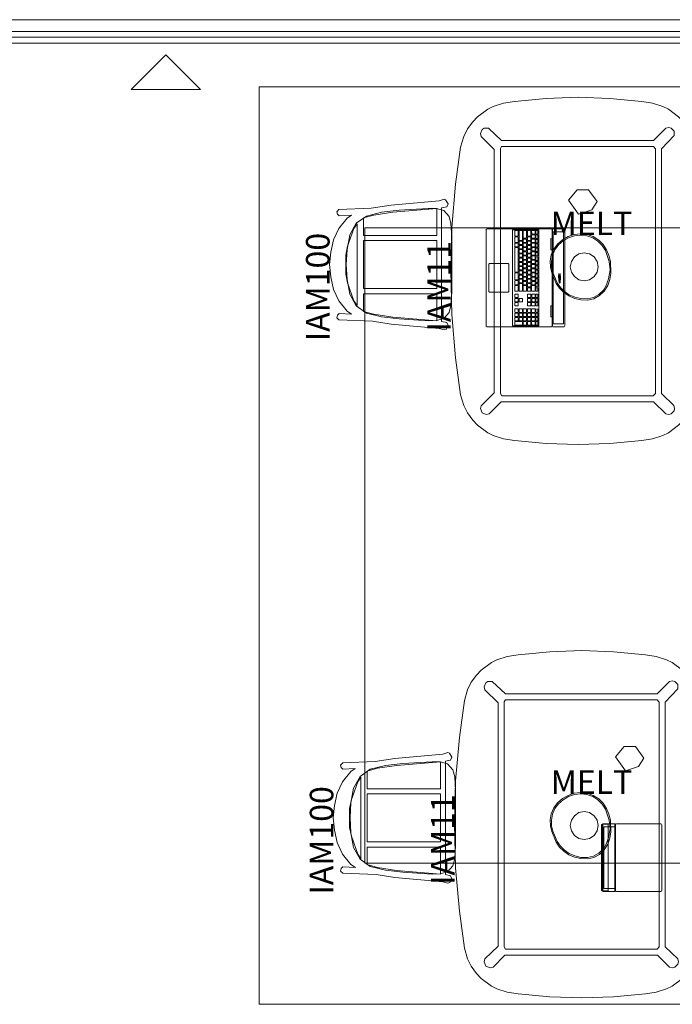
# Model space of a CAD drawing. Units: inches. Extents: x -55 to 328, y -249 to 180.
# Drawn here: x 137 to 248, y -193 to -26 of the extents above; entities that cross this region are included whole.
import ezdxf

# ---------------------------------------------------------------- set-up
doc = ezdxf.new("R2010")
doc.units = ezdxf.units.IN
doc.header["$LTSCALE"] = 1.405216
doc.header["$MEASUREMENT"] = 0
for name, color, linetype, true_color in [('base', 7, 'Continuous', 0xd2bdad), ('C0001_S33617_01', 7, 'Continuous', 0x8c3f1d), ('CHAIR_BASE', 7, 'Continuous', 0xd2bdad), ('CIAO_FINISH', 7, 'Continuous', 0x9a999c), ('GLASS', 7, 'Continuous', 0xd9e8e8), ('TD_FINISH', 7, 'Continuous', 0xb26843)]:
    doc.layers.add(name, color=color, linetype=linetype, true_color=true_color)
for name, color, linetype in [('CATALOGUE-TXT', 7, 'Continuous'), ('CET color Black or White', 7, 'Continuous'), ('CET Default', 7, 'Continuous'), ('FURN-SEATING-TEXT', 7, 'Continuous')]:
    doc.layers.add(name, color=color, linetype=linetype)
doc.styles.add('Arial', font='arial.ttf')

# ---------------------------------------------------------------- blocks, each defined once
blk = doc.blocks.new('*C36')
at = {"layer": 'CHAIR_BASE', "linetype": 'Continuous', "lineweight": 0}
for points in [[(0.34, 10.74), (-1.76, 10.53), (-3.86, 10.06), (-5.83, 9.17), (-7.57, 7.74), (-8.1, 6.98), (-7.98, 9.13), (-8.26, 9.4), (-8.68, 9.51), (-9.05, 9.15), (-9.29, 3.45), (-9.78, 0.28), (-10.52, -7.89), (-10.76, -8.73), (-10.66, -9.1), (-9.99, -9.44), (-9.51, -9.19), (-9.3, -8.33), (9.99, -8.33), (10.19, -9.19), (10.69, -9.45), (11.37, -9), (11.45, -8.73), (11.21, -7.89), (10.47, 0.28), (9.94, 3.64), (9.71, 9.15), (9.34, 9.51), (8.91, 9.4), (8.63, 9.12), (8.75, 7.03), (8.25, 7.74), (6.51, 9.17), (4.54, 10.06), (2.44, 10.53), (0.34, 10.74)], [(-1.26, 7.96), (-2.78, 7.66), (-5.81, 6.59), (-6.6, 6.05), (7.29, 6.05), (6.49, 6.59), (3.47, 7.66), (1.94, 7.96), (-1.26, 7.96)], [(-7.6, 4.98), (-8.1, 3.22), (-8.57, 0), (-9.22, -7.52), (-4.61, -7.52), (-4.61, 4.98), (-7.6, 4.98)], [(-3.74, 4.98), (-3.74, -7.52), (4.43, -7.52), (4.43, 4.98), (-3.74, 4.98)], [(5.3, 4.98), (5.3, -7.52), (9.9, -7.52), (9.25, 0), (8.78, 3.22), (8.29, 4.98), (5.3, 4.98)]]:
    blk.add_lwpolyline(points, close=True, dxfattribs=at)
at = {"layer": 'CIAO_FINISH', "linetype": 'Continuous', "lineweight": 0}
blk.add_lwpolyline([(0.36, 7.9), (-2.21, 7.74), (-4.68, 7.3), (-6.67, 6.2), (-7.89, 4.46), (-8.54, 1.88), (-8.87, -1.1), (-9.19, -6.06), (-9.15, -7.44), (-8.83, -8.68), (-7.81, -9.6), (-6.59, -9.92), (-4.31, -10.06), (5.03, -10.06), (7.31, -9.92), (8.53, -9.6), (9.55, -8.68), (9.86, -7.44), (9.9, -6.06), (9.59, -1.1), (9.25, 1.88), (8.61, 4.46), (7.38, 6.2), (5.4, 7.3), (2.92, 7.74), (0.36, 7.9)], close=True, dxfattribs=at)
at = {"layer": 'CATALOGUE-TXT', "linetype": 'Continuous', "style": 'Arial'}
blk.add_attdef('ITEXT', (-12.69, 10.74), '', height=4, dxfattribs=at).dxf.unprotected_set("ltscale", 0)
blk = doc.blocks.new('*C71')
at = {"layer": 'CHAIR_BASE', "linetype": 'Continuous', "lineweight": 0}
for points in [[(0.34, 10.74), (-1.76, 10.53), (-3.86, 10.06), (-5.83, 9.17), (-7.57, 7.74), (-8.1, 6.98), (-7.98, 9.13), (-8.26, 9.4), (-8.68, 9.51), (-9.05, 9.15), (-9.29, 3.45), (-9.78, 0.28), (-10.52, -7.89), (-10.76, -8.73), (-10.66, -9.1), (-9.99, -9.44), (-9.51, -9.19), (-9.3, -8.33), (9.99, -8.33), (10.19, -9.19), (10.69, -9.45), (11.37, -9), (11.45, -8.73), (11.21, -7.89), (10.47, 0.28), (9.94, 3.64), (9.71, 9.15), (9.34, 9.51), (8.91, 9.4), (8.63, 9.12), (8.75, 7.03), (8.25, 7.74), (6.51, 9.17), (4.54, 10.06), (2.44, 10.53), (0.34, 10.74)], [(-1.26, 7.96), (-2.78, 7.66), (-5.81, 6.59), (-6.6, 6.05), (7.29, 6.05), (6.49, 6.59), (3.47, 7.66), (1.94, 7.96), (-1.26, 7.96)], [(-7.6, 4.98), (-8.1, 3.22), (-8.57, 0), (-9.22, -7.52), (-4.61, -7.52), (-4.61, 4.98), (-7.6, 4.98)], [(-3.74, 4.98), (-3.74, -7.52), (4.43, -7.52), (4.43, 4.98), (-3.74, 4.98)], [(5.3, 4.98), (5.3, -7.52), (9.9, -7.52), (9.25, 0), (8.78, 3.22), (8.29, 4.98), (5.3, 4.98)]]:
    blk.add_lwpolyline(points, close=True, dxfattribs=at)
at = {"layer": 'CIAO_FINISH', "linetype": 'Continuous', "lineweight": 0}
blk.add_lwpolyline([(0.36, 7.9), (-2.21, 7.74), (-4.68, 7.3), (-6.67, 6.2), (-7.89, 4.46), (-8.54, 1.88), (-8.87, -1.1), (-9.19, -6.06), (-9.15, -7.44), (-8.83, -8.68), (-7.81, -9.6), (-6.59, -9.92), (-4.31, -10.06), (5.03, -10.06), (7.31, -9.92), (8.53, -9.6), (9.55, -8.68), (9.86, -7.44), (9.9, -6.06), (9.59, -1.1), (9.25, 1.88), (8.61, 4.46), (7.38, 6.2), (5.4, 7.3), (2.92, 7.74), (0.36, 7.9)], close=True, dxfattribs=at)
at = {"layer": 'CATALOGUE-TXT', "linetype": 'Continuous', "style": 'Arial'}
blk.add_attdef('ITEXT', (-12.69, 10.74), '', height=4, dxfattribs=at).dxf.unprotected_set("ltscale", 0)
blk = doc.blocks.new('*C3')
at = {"layer": 'base', "linetype": 'Continuous', "lineweight": 0}
for points in [[(0, 21.65), (-7.39, 21.46), (-14.76, 20.83), (-21.05, 19.98), (-22.88, 19.42), (-24.15, 18.79), (-25.36, 17.92), (-26.22, 17.11), (-27.52, 15.37), (-27.97, 14.44), (-28.54, 12.67), (-28.83, 10.83), (-29.34, 5.42), (-29.53, 0), (-29.34, -5.42), (-28.83, -10.83), (-28.54, -12.67), (-27.97, -14.44), (-27.52, -15.37), (-26.22, -17.11), (-25.36, -17.92), (-24.15, -18.79), (-22.88, -19.42), (-21.08, -19.98), (-14.76, -20.83), (-7.39, -21.46), (0, -21.65), (7.39, -21.46), (14.76, -20.83), (21.08, -19.98), (22.88, -19.42), (24.15, -18.79), (25.36, -17.92), (26.22, -17.11), (27.52, -15.37), (27.97, -14.44), (28.54, -12.67), (28.83, -10.83), (29.34, -5.42), (29.53, 0), (29.34, 5.42), (28.83, 10.83), (28.54, 12.67), (27.97, 14.44), (27.52, 15.37), (26.22, 17.11), (25.36, 17.92), (24.15, 18.79), (22.88, 19.42), (21.05, 19.98), (14.76, 20.83), (7.39, 21.46), (0, 21.65)], [(0, 21.65), (-7.39, 21.46), (-14.76, 20.83), (-21.05, 19.98), (-22.88, 19.42), (-24.15, 18.79), (-25.36, 17.92), (-26.22, 17.11), (-27.52, 15.37), (-27.97, 14.44), (-28.54, 12.67), (-28.83, 10.83), (-29.34, 5.42), (-29.53, 0), (-29.34, -5.42), (-28.83, -10.83), (-28.54, -12.67), (-27.97, -14.44), (-27.52, -15.37), (-26.22, -17.11), (-25.36, -17.92), (-24.15, -18.79), (-22.88, -19.42), (-21.08, -19.98), (-14.76, -20.83), (-7.39, -21.46), (0, -21.65), (7.39, -21.46), (14.76, -20.83), (21.08, -19.98), (22.88, -19.42), (24.15, -18.79), (25.36, -17.92), (26.22, -17.11), (27.52, -15.37), (27.97, -14.44), (28.54, -12.67), (28.83, -10.83), (29.34, -5.42), (29.53, 0), (29.34, 5.42), (28.83, 10.83), (28.54, 12.67), (27.97, 14.44), (27.52, 15.37), (26.22, 17.11), (25.36, 17.92), (24.15, 18.79), (22.88, 19.42), (21.05, 19.98), (14.76, 20.83), (7.39, 21.46), (0, 21.65)], [(-23.41, 16.59), (-24.11, 16.31), (-24.4, 15.61), (-24.3, 15.1), (-22.25, 13.07), (-22.25, -12.87), (-24.3, -14.95), (-24.4, -15.45), (-24.32, -15.82), (-23.79, -16.36), (-23.41, -16.43), (-22.9, -16.33), (-20.84, -14.2), (20.75, -14.2), (23, -16.36), (23.75, -16.36), (24.28, -15.82), (24.36, -15.45), (24.26, -14.95), (22.17, -12.83), (22.17, 13), (24.28, 15.23), (24.28, 15.98), (24.07, 16.31), (23.38, 16.59), (22.87, 16.49), (20.62, 14.24), (-20.75, 14.24), (-22.91, 16.49), (-23.41, 16.59)], [(-23.41, 16.59), (-24.11, 16.31), (-24.4, 15.61), (-24.3, 15.1), (-22.25, 13.07), (-22.25, -12.87), (-24.3, -14.95), (-24.4, -15.45), (-24.32, -15.82), (-23.79, -16.36), (-23.41, -16.43), (-22.9, -16.33), (-20.84, -14.2), (20.75, -14.2), (23, -16.36), (23.75, -16.36), (24.28, -15.82), (24.36, -15.45), (24.26, -14.95), (22.17, -12.83), (22.17, 13), (24.28, 15.23), (24.28, 15.98), (24.07, 16.31), (23.38, 16.59), (22.87, 16.49), (20.62, 14.24), (-20.75, 14.24), (-22.91, 16.49), (-23.41, 16.59)], [(-20.85, 13.21), (-21.23, 12.96), (-21.23, -12.8), (-20.82, -13.18), (20.78, -13.18), (21.15, -12.83), (21.15, 12.99), (20.81, 13.21), (-20.85, 13.21)], [(-20.85, 13.21), (-21.23, 12.96), (-21.23, -12.8), (-20.82, -13.18), (20.78, -13.18), (21.15, -12.83), (21.15, 12.99), (20.81, 13.21), (-20.85, 13.21)]]:
    blk.add_lwpolyline(points, close=True, dxfattribs=at)
at = {"layer": 'CATALOGUE-TXT', "linetype": 'Continuous', "style": 'Arial'}
blk.add_attdef('ITEXT', (-10.31, 21.65), '', height=4, dxfattribs=at).dxf.unprotected_set("ltscale", 0)
blk = doc.blocks.new('*C20')
at = {"layer": 'base', "linetype": 'Continuous', "lineweight": 0}
for points in [[(0, 21.65), (-7.39, 21.46), (-14.76, 20.83), (-21.05, 19.98), (-22.88, 19.42), (-24.15, 18.79), (-25.36, 17.92), (-26.22, 17.11), (-27.52, 15.37), (-27.97, 14.44), (-28.54, 12.67), (-28.83, 10.83), (-29.34, 5.42), (-29.53, 0), (-29.34, -5.42), (-28.83, -10.83), (-28.54, -12.67), (-27.97, -14.44), (-27.52, -15.37), (-26.22, -17.11), (-25.36, -17.92), (-24.15, -18.79), (-22.88, -19.42), (-21.08, -19.98), (-14.76, -20.83), (-7.39, -21.46), (0, -21.65), (7.39, -21.46), (14.76, -20.83), (21.08, -19.98), (22.88, -19.42), (24.15, -18.79), (25.36, -17.92), (26.22, -17.11), (27.52, -15.37), (27.97, -14.44), (28.54, -12.67), (28.83, -10.83), (29.34, -5.42), (29.53, 0), (29.34, 5.42), (28.83, 10.83), (28.54, 12.67), (27.97, 14.44), (27.52, 15.37), (26.22, 17.11), (25.36, 17.92), (24.15, 18.79), (22.88, 19.42), (21.05, 19.98), (14.76, 20.83), (7.39, 21.46), (0, 21.65)], [(0, 21.65), (-7.39, 21.46), (-14.76, 20.83), (-21.05, 19.98), (-22.88, 19.42), (-24.15, 18.79), (-25.36, 17.92), (-26.22, 17.11), (-27.52, 15.37), (-27.97, 14.44), (-28.54, 12.67), (-28.83, 10.83), (-29.34, 5.42), (-29.53, 0), (-29.34, -5.42), (-28.83, -10.83), (-28.54, -12.67), (-27.97, -14.44), (-27.52, -15.37), (-26.22, -17.11), (-25.36, -17.92), (-24.15, -18.79), (-22.88, -19.42), (-21.08, -19.98), (-14.76, -20.83), (-7.39, -21.46), (0, -21.65), (7.39, -21.46), (14.76, -20.83), (21.08, -19.98), (22.88, -19.42), (24.15, -18.79), (25.36, -17.92), (26.22, -17.11), (27.52, -15.37), (27.97, -14.44), (28.54, -12.67), (28.83, -10.83), (29.34, -5.42), (29.53, 0), (29.34, 5.42), (28.83, 10.83), (28.54, 12.67), (27.97, 14.44), (27.52, 15.37), (26.22, 17.11), (25.36, 17.92), (24.15, 18.79), (22.88, 19.42), (21.05, 19.98), (14.76, 20.83), (7.39, 21.46), (0, 21.65)], [(-23.41, 16.59), (-24.11, 16.31), (-24.4, 15.61), (-24.3, 15.1), (-22.25, 13.07), (-22.25, -12.87), (-24.3, -14.95), (-24.4, -15.45), (-24.32, -15.82), (-23.79, -16.36), (-23.41, -16.43), (-22.9, -16.33), (-20.84, -14.2), (20.75, -14.2), (23, -16.36), (23.75, -16.36), (24.28, -15.82), (24.36, -15.45), (24.26, -14.95), (22.17, -12.83), (22.17, 13), (24.28, 15.23), (24.28, 15.98), (24.07, 16.31), (23.38, 16.59), (22.87, 16.49), (20.62, 14.24), (-20.75, 14.24), (-22.91, 16.49), (-23.41, 16.59)], [(-23.41, 16.59), (-24.11, 16.31), (-24.4, 15.61), (-24.3, 15.1), (-22.25, 13.07), (-22.25, -12.87), (-24.3, -14.95), (-24.4, -15.45), (-24.32, -15.82), (-23.79, -16.36), (-23.41, -16.43), (-22.9, -16.33), (-20.84, -14.2), (20.75, -14.2), (23, -16.36), (23.75, -16.36), (24.28, -15.82), (24.36, -15.45), (24.26, -14.95), (22.17, -12.83), (22.17, 13), (24.28, 15.23), (24.28, 15.98), (24.07, 16.31), (23.38, 16.59), (22.87, 16.49), (20.62, 14.24), (-20.75, 14.24), (-22.91, 16.49), (-23.41, 16.59)], [(-20.85, 13.21), (-21.23, 12.96), (-21.23, -12.8), (-20.82, -13.18), (20.78, -13.18), (21.15, -12.83), (21.15, 12.99), (20.81, 13.21), (-20.85, 13.21)], [(-20.85, 13.21), (-21.23, 12.96), (-21.23, -12.8), (-20.82, -13.18), (20.78, -13.18), (21.15, -12.83), (21.15, 12.99), (20.81, 13.21), (-20.85, 13.21)]]:
    blk.add_lwpolyline(points, close=True, dxfattribs=at)
at = {"layer": 'CATALOGUE-TXT', "linetype": 'Continuous', "style": 'Arial'}
blk.add_attdef('ITEXT', (-10.31, 21.65), '', height=4, dxfattribs=at).dxf.unprotected_set("ltscale", 0)
blk = doc.blocks.new('*C18')
at = {"layer": 'C0001_S33617_01', "linetype": 'Continuous', "lineweight": 0}
blk.add_lwpolyline([(-8.93, 5.84), (-10.03, 5.71), (-11.07, 5.35), (-12.03, 4.81), (-12.85, 4.09), (-13.5, 3.22), (-13.92, 2.24), (-14.11, 1.21), (-14.08, 0.18), (-13.86, -0.8), (-13.09, -2.6), (-12.53, -3.43), (-11.81, -4.16), (-10.96, -4.74), (-9.99, -5.17), (-8.92, -5.41), (-7.72, -5.45), (-6.68, -5.2), (-5.71, -4.68), (-4.91, -3.92), (-4.33, -2.95), (-3.97, -1.91), (-3.79, -0.86), (-3.86, 1.13), (-4.12, 2.17), (-4.53, 3.12), (-5.11, 4), (-5.86, 4.77), (-6.78, 5.35), (-7.84, 5.72), (-8.93, 5.84)], close=True, dxfattribs=at)
at = {"layer": 'GLASS', "linetype": 'Continuous', "lineweight": 0}
blk.add_lwpolyline([(-8.93, 5.61), (-9.99, 5.48), (-10.99, 5.14), (-11.9, 4.62), (-12.69, 3.93), (-13.31, 3.1), (-13.72, 2.16), (-13.9, 1.16), (-13.87, 0.18), (-13.66, -0.76), (-12.92, -2.49), (-12.38, -3.28), (-11.69, -3.98), (-10.87, -4.53), (-9.94, -4.95), (-8.92, -5.19), (-7.77, -5.22), (-6.77, -4.98), (-5.84, -4.48), (-5.07, -3.75), (-4.52, -2.82), (-4.17, -1.82), (-3.92, -0.32), (-4.06, 1.11), (-4.71, 3), (-5.27, 3.85), (-5.99, 4.58), (-6.87, 5.14), (-7.89, 5.5), (-8.93, 5.61)], close=True, dxfattribs=at)
at = {"layer": 'TD_FINISH', "linetype": 'Continuous', "lineweight": 0}
blk.add_lwpolyline([(-8.31, 2.6), (-9.22, 2.42), (-9.99, 1.9), (-10.5, 1.13), (-10.69, 0.23), (-10.5, -0.68), (-9.99, -1.45), (-9.22, -1.97), (-8.31, -2.15), (-7.41, -1.97), (-6.64, -1.45), (-6.12, -0.68), (-5.94, 0.23), (-6.12, 1.13), (-6.64, 1.9), (-7.41, 2.42), (-8.31, 2.6)], close=True, dxfattribs=at)
at = {"layer": 'FURN-SEATING-TEXT', "linetype": 'Continuous', "style": 'Arial'}
blk.add_attdef('ITEXT', (-14.02, 5.61), '', height=4, dxfattribs=at).dxf.unprotected_set("ltscale", 0)
blk = doc.blocks.new('*C42')
at = {"layer": 'C0001_S33617_01', "linetype": 'Continuous', "lineweight": 0}
blk.add_lwpolyline([(-8.93, 5.84), (-10.03, 5.71), (-11.07, 5.35), (-12.03, 4.81), (-12.85, 4.09), (-13.5, 3.22), (-13.92, 2.24), (-14.11, 1.21), (-14.08, 0.18), (-13.86, -0.8), (-13.09, -2.6), (-12.53, -3.43), (-11.81, -4.16), (-10.96, -4.74), (-9.99, -5.17), (-8.92, -5.41), (-7.72, -5.45), (-6.68, -5.2), (-5.71, -4.68), (-4.91, -3.92), (-4.33, -2.95), (-3.97, -1.91), (-3.79, -0.86), (-3.86, 1.13), (-4.12, 2.17), (-4.53, 3.12), (-5.11, 4), (-5.86, 4.77), (-6.78, 5.35), (-7.84, 5.72), (-8.93, 5.84)], close=True, dxfattribs=at)
at = {"layer": 'GLASS', "linetype": 'Continuous', "lineweight": 0}
blk.add_lwpolyline([(-8.93, 5.61), (-9.99, 5.48), (-10.99, 5.14), (-11.9, 4.62), (-12.69, 3.93), (-13.31, 3.1), (-13.72, 2.16), (-13.9, 1.16), (-13.87, 0.18), (-13.66, -0.76), (-12.92, -2.49), (-12.38, -3.28), (-11.69, -3.98), (-10.87, -4.53), (-9.94, -4.95), (-8.92, -5.19), (-7.77, -5.22), (-6.77, -4.98), (-5.84, -4.48), (-5.07, -3.75), (-4.52, -2.82), (-4.17, -1.82), (-3.92, -0.32), (-4.06, 1.11), (-4.71, 3), (-5.27, 3.85), (-5.99, 4.58), (-6.87, 5.14), (-7.89, 5.5), (-8.93, 5.61)], close=True, dxfattribs=at)
at = {"layer": 'TD_FINISH', "linetype": 'Continuous', "lineweight": 0}
blk.add_lwpolyline([(-8.31, 2.6), (-9.22, 2.42), (-9.99, 1.9), (-10.5, 1.13), (-10.69, 0.23), (-10.5, -0.68), (-9.99, -1.45), (-9.22, -1.97), (-8.31, -2.15), (-7.41, -1.97), (-6.64, -1.45), (-6.12, -0.68), (-5.94, 0.23), (-6.12, 1.13), (-6.64, 1.9), (-7.41, 2.42), (-8.31, 2.6)], close=True, dxfattribs=at)
at = {"layer": 'FURN-SEATING-TEXT', "linetype": 'Continuous', "style": 'Arial'}
blk.add_attdef('ITEXT', (-14.02, 5.61), '', height=4, dxfattribs=at).dxf.unprotected_set("ltscale", 0)
blk = doc.blocks.new('*C72')
at = {"layer": 'CET color Black or White', "linetype": 'Continuous', "lineweight": 18}
for points in [[(78.02, 54), (-77.98, 54), (-77.98, -54), (78.02, -54), (78.02, 54)], [(54, 36), (-54, 36), (-54, -36), (54, -36), (54, 36)]]:
    blk.add_lwpolyline(points, close=True, dxfattribs=at)
at = {"layer": 'FURN-SEATING-TEXT', "linetype": 'Continuous', "style": 'Arial'}
blk.add_attdef('ITEXT', (15.31, 42.61), '', height=4, rotation=180, dxfattribs=at).dxf.unprotected_set("ltscale", 0)
blk = doc.blocks.new('*C68')
at = {"layer": 'CET color Black or White', "linetype": 'Continuous', "lineweight": 18}
for points in [[(-5.62, 5.09), (-5.75, 4.84), (-5.75, 2.88), (-5.6, 2.84), (5.6, 2.84), (5.75, 2.88), (5.75, 4.84), (5.62, 5.09), (-5.62, 5.09)], [(-5.62, 5.15), (-5.67, 5.04), (-5.66, 3.98), (5.66, 3.98), (5.67, 5.04), (5.62, 5.15), (-5.62, 5.15)], [(-5.67, 4.89), (-5.75, 4.84), (-5.75, 2.82), (-5.67, 2.77), (5.67, 2.77), (5.75, 2.82), (5.75, 4.84), (5.67, 4.89), (-5.67, 4.89)], [(-5.24, 4.71), (-5.24, 2.83), (5.24, 2.83), (5.24, 4.71), (-5.24, 4.71)], [(-5.55, 2.76), (-5.69, 2.71), (-5.75, 2.57), (-5.75, -4.95), (-5.69, -5.09), (-5.55, -5.15), (5.55, -5.15), (5.69, -5.09), (5.75, -4.95), (5.75, 2.57), (5.69, 2.71), (5.55, 2.76), (-5.55, 2.76)]]:
    blk.add_lwpolyline(points, close=True, dxfattribs=at)
blk = doc.blocks.new('*C61')
at = {"layer": 'CET color Black or White', "linetype": 'Continuous', "lineweight": 18}
for points in [[(-8.11, 6.68), (-8.32, 6.52), (-8.32, 4.64), (-8.25, 4.61), (8.24, 4.61), (8.32, 4.64), (8.32, 6.58), (8.12, 6.68), (-8.11, 6.68)], [(7.84, 6.46), (-7.84, 6.46), (-7.84, 4.7), (7.84, 4.7), (7.84, 6.46)], [(0.01, 5.95), (-0.76, 5.88), (-0.1, 5.92), (0.66, 5.86), (0.76, 5.81), (0.76, 5.75), (0.47, 5.67), (-0.29, 5.65), (-0.58, 5.69), (0.29, 5.68), (0.64, 5.78), (0.57, 5.84), (0.21, 5.9), (-0.58, 5.85), (-0.33, 5.8), (0.25, 5.82), (0.29, 5.78), (0.25, 5.75), (-0.41, 5.74), (-0.13, 5.7), (0.4, 5.75), (0.41, 5.79), (0.18, 5.85), (-0.41, 5.85), (0.24, 5.87), (0.52, 5.79), (0.51, 5.74), (-0.06, 5.69), (-0.5, 5.73), (-0.76, 5.69), (-0.24, 5.62), (0.79, 5.7), (0.9, 5.77), (0.77, 5.87), (0.01, 5.95)], [(-8.2, 4.56), (-8.32, 4.39), (-8.32, -6.51), (-8.2, -6.68), (8.2, -6.68), (8.32, -6.51), (8.32, 4.39), (8.2, 4.56), (-8.2, 4.56)], [(-4.75, 4.64), (-6.65, 4.63), (-6.66, 4.28), (-4.75, 4.32), (-4.75, 4.64)], [(6.65, 4.64), (4.75, 4.64), (4.75, 4.28), (6.66, 4.31), (6.65, 4.64)], [(8.18, 2.29), (-8.18, 2.29), (-8.18, -2.2), (8.18, -2.2), (8.18, 2.29)], [(-7.46, 2.12), (-8.01, 2.12), (-8.02, 1.76), (-7.51, 1.76), (-7.44, 1.81), (-7.46, 2.12)], [(-7.23, 2.12), (-7.28, 2.06), (-7.28, 1.76), (-6.76, 1.76), (-6.7, 1.81), (-6.7, 2.12), (-7.23, 2.12)], [(-6.48, 2.12), (-6.53, 2.06), (-6.53, 1.76), (-6.02, 1.76), (-5.95, 1.81), (-5.95, 2.12), (-6.48, 2.12)], [(-5.2, 2.12), (-5.72, 2.12), (-5.78, 2.07), (-5.76, 1.76), (-5.25, 1.76), (-5.2, 1.83), (-5.2, 2.12)], [(-4.46, 2.12), (-4.97, 2.12), (-5.04, 2.07), (-5.02, 1.76), (-4.5, 1.76), (-4.45, 1.83), (-4.46, 2.12)], [(-4.24, 2.12), (-4.29, 2.06), (-4.29, 1.76), (-3.77, 1.76), (-3.71, 1.81), (-3.71, 2.12), (-4.24, 2.12)], [(-2.96, 2.12), (-3.48, 2.12), (-3.54, 2.07), (-3.52, 1.76), (-3.01, 1.76), (-2.96, 1.83), (-2.96, 2.12)], [(-2.23, 2.12), (-2.78, 2.12), (-2.79, 1.76), (-2.28, 1.76), (-2.21, 1.81), (-2.23, 2.12)], [(-2, 2.12), (-2.05, 2.06), (-2.05, 1.76), (-1.53, 1.76), (-1.47, 1.81), (-1.47, 2.12), (-2, 2.12)], [(-1.25, 2.12), (-1.3, 2.06), (-1.3, 1.76), (-0.79, 1.76), (-0.72, 1.81), (-0.72, 2.12), (-1.25, 2.12)], [(0.02, 2.12), (-0.49, 2.12), (-0.55, 2.07), (-0.53, 1.76), (0.01, 1.76), (0.02, 2.12)], [(0.24, 2.12), (0.19, 2.06), (0.19, 1.76), (0.71, 1.76), (0.77, 1.81), (0.77, 2.12), (0.24, 2.12)], [(1.5, 2.12), (0.96, 2.12), (0.95, 1.76), (1.46, 1.76), (1.52, 1.81), (1.5, 2.12)], [(2.26, 2.12), (1.75, 2.12), (1.69, 2.07), (1.71, 1.76), (2.25, 1.77), (2.26, 2.12)], [(3.33, 2.12), (2.79, 2.12), (2.77, 1.76), (3.28, 1.76), (3.35, 1.81), (3.33, 2.12)], [(3.54, 2.12), (3.49, 2.06), (3.49, 1.76), (4, 1.76), (4.07, 1.81), (4.07, 2.12), (3.54, 2.12)], [(4.25, 2.12), (4.21, 2.06), (4.21, 1.76), (4.72, 1.76), (4.79, 1.81), (4.79, 2.12), (4.25, 2.12)], [(5.85, 2.12), (5.31, 2.12), (5.29, 1.76), (5.8, 1.76), (5.87, 1.81), (5.85, 2.12)], [(6.57, 2.12), (6.07, 2.12), (6.01, 2.07), (6.02, 1.76), (6.58, 1.76), (6.57, 2.12)], [(7.29, 2.12), (6.79, 2.12), (6.73, 2.07), (6.74, 1.76), (7.3, 1.76), (7.29, 2.12)], [(7.49, 2.12), (7.44, 2.06), (7.45, 1.76), (7.96, 1.76), (8.03, 1.81), (8.03, 2.12), (7.49, 2.12)], [(-8.01, 1.63), (-8.03, 1.1), (-7.97, 1.04), (-7.46, 1.05), (-7.44, 1.58), (-7.5, 1.63), (-8.01, 1.63)], [(-7.14, 0.91), (-7.97, 0.91), (-8.03, 0.85), (-8.03, 0.38), (-7.97, 0.32), (-7.15, 0.32), (-7.08, 0.37), (-7.08, 0.86), (-7.14, 0.91)], [(-7.96, 0.19), (-8.03, 0.14), (-8.03, -0.34), (-7.97, -0.4), (-6.78, -0.39), (-6.72, -0.34), (-6.72, 0.14), (-6.78, 0.19), (-7.96, 0.19)], [(-6.78, 1.63), (-7.29, 1.63), (-7.31, 1.1), (-7.25, 1.04), (-6.74, 1.04), (-6.72, 1.58), (-6.78, 1.63)], [(-6.89, 0.91), (-6.95, 0.85), (-6.95, 0.32), (-6.42, 0.32), (-6.36, 0.38), (-6.36, 0.9), (-6.89, 0.91)], [(-6.06, 1.63), (-6.57, 1.63), (-6.59, 1.1), (-6.53, 1.04), (-6.02, 1.04), (-6, 1.58), (-6.06, 1.63)], [(-6.06, 0.19), (-6.59, 0.19), (-6.59, -0.34), (-6.53, -0.4), (-6.02, -0.39), (-6, 0.14), (-6.06, 0.19)], [(-6.18, 0.91), (-6.23, 0.85), (-6.23, 0.34), (-5.7, 0.33), (-5.64, 0.38), (-5.65, 0.9), (-6.18, 0.91)], [(-5.82, 1.63), (-5.87, 1.57), (-5.87, 1.04), (-5.34, 1.04), (-5.28, 1.1), (-5.29, 1.62), (-5.82, 1.63)], [(-5.34, 0.19), (-5.86, 0.19), (-5.87, -0.34), (-5.81, -0.4), (-5.3, -0.39), (-5.29, 0.14), (-5.34, 0.19)], [(-5.46, 0.91), (-5.51, 0.85), (-5.51, 0.32), (-4.98, 0.32), (-4.92, 0.38), (-4.93, 0.9), (-5.46, 0.91)], [(-5.1, 1.63), (-5.15, 1.57), (-5.15, 1.06), (-4.62, 1.05), (-4.56, 1.1), (-4.57, 1.62), (-5.1, 1.63)], [(-5.14, 0.19), (-5.15, -0.34), (-5.09, -0.4), (-4.56, -0.39), (-4.56, 0.14), (-4.62, 0.19), (-5.14, 0.19)], [(-4.74, 0.91), (-4.79, 0.85), (-4.79, 0.32), (-4.26, 0.32), (-4.2, 0.38), (-4.21, 0.9), (-4.74, 0.91)], [(-4.38, 1.63), (-4.43, 1.57), (-4.43, 1.04), (-3.9, 1.04), (-3.85, 1.1), (-3.85, 1.62), (-4.38, 1.63)], [(-4.42, 0.19), (-4.43, -0.34), (-4.37, -0.4), (-3.86, -0.39), (-3.85, 0.14), (-3.9, 0.19), (-4.42, 0.19)], [(-3.54, 0.91), (-4.07, 0.91), (-4.07, 0.38), (-4.01, 0.32), (-3.5, 0.33), (-3.49, 0.86), (-3.54, 0.91)], [(-3.66, 1.63), (-3.71, 1.57), (-3.71, 1.06), (-3.18, 1.05), (-3.13, 1.1), (-3.13, 1.62), (-3.66, 1.63)], [(-3.18, 0.19), (-3.71, 0.19), (-3.71, -0.34), (-3.65, -0.4), (-3.13, -0.39), (-3.13, 0.14), (-3.18, 0.19)], [(-2.82, 0.91), (-3.34, 0.91), (-3.35, 0.38), (-3.29, 0.32), (-2.78, 0.33), (-2.77, 0.86), (-2.82, 0.91)], [(-2.94, 1.63), (-2.99, 1.57), (-2.99, 1.04), (-2.46, 1.04), (-2.41, 1.1), (-2.41, 1.62), (-2.94, 1.63)], [(-2.94, 0.19), (-2.99, 0.13), (-2.99, -0.38), (-2.46, -0.39), (-2.41, -0.34), (-2.41, 0.18), (-2.94, 0.19)], [(-2.58, 0.91), (-2.63, 0.85), (-2.63, 0.32), (-2.1, 0.32), (-2.05, 0.38), (-2.05, 0.9), (-2.58, 0.91)], [(-2.22, 1.63), (-2.27, 1.57), (-2.27, 1.04), (-1.74, 1.04), (-1.69, 1.1), (-1.69, 1.62), (-2.22, 1.63)], [(-2.22, 0.19), (-2.27, 0.13), (-2.27, -0.4), (-1.74, -0.4), (-1.69, -0.34), (-1.69, 0.18), (-2.22, 0.19)], [(-1.38, 0.91), (-1.9, 0.91), (-1.91, 0.38), (-1.86, 0.32), (-1.34, 0.33), (-1.33, 0.86), (-1.38, 0.91)], [(-1.5, 1.63), (-1.55, 1.57), (-1.55, 1.04), (-1.02, 1.04), (-0.97, 1.1), (-0.97, 1.62), (-1.5, 1.63)], [(-1.02, 0.19), (-1.55, 0.19), (-1.55, -0.34), (-1.5, -0.4), (-0.98, -0.39), (-0.97, 0.14), (-1.02, 0.19)], [(-0.66, 0.91), (-1.14, 0.91), (-1.19, 0.85), (-1.19, 0.32), (-0.66, 0.32), (-0.61, 0.38), (-0.61, 0.85), (-0.66, 0.91)], [(-0.78, 1.63), (-0.83, 1.57), (-0.83, 1.06), (-0.3, 1.05), (-0.25, 1.1), (-0.25, 1.62), (-0.78, 1.63)], [(-0.78, 0.19), (-0.83, 0.13), (-0.83, -0.4), (-0.3, -0.4), (-0.25, -0.34), (-0.25, 0.18), (-0.78, 0.19)], [(-0.42, 0.91), (-0.47, 0.85), (-0.47, 0.32), (0.06, 0.32), (0.11, 0.38), (0.11, 0.9), (-0.42, 0.91)], [(-0.06, 1.63), (-0.11, 1.57), (-0.11, 1.06), (0.42, 1.05), (0.47, 1.1), (0.47, 1.62), (-0.06, 1.63)], [(0.42, 0.19), (-0.06, 0.19), (-0.11, 0.13), (-0.11, -0.4), (0.42, -0.4), (0.47, -0.34), (0.47, 0.14), (0.42, 0.19)], [(0.78, 0.91), (0.25, 0.91), (0.25, 0.38), (0.3, 0.32), (0.82, 0.33), (0.83, 0.86), (0.78, 0.91)], [(0.66, 1.63), (0.61, 1.57), (0.61, 1.06), (1.14, 1.05), (1.19, 1.1), (1.19, 1.62), (0.66, 1.63)], [(0.66, 0.19), (0.61, 0.13), (0.61, -0.4), (1.14, -0.4), (1.19, -0.34), (1.19, 0.18), (0.66, 0.19)], [(1.5, 0.91), (0.98, 0.91), (0.97, 0.38), (1.02, 0.32), (1.54, 0.33), (1.55, 0.86), (1.5, 0.91)], [(2.22, 1.63), (1.38, 1.63), (1.33, 1.57), (1.33, 1.1), (1.38, 1.04), (2.22, 1.04), (2.27, 1.1), (2.27, 1.57), (2.22, 1.63)], [(2.22, 0.19), (1.38, 0.19), (1.33, 0.13), (1.33, -0.34), (1.38, -0.4), (2.2, -0.4), (2.27, -0.34), (2.27, 0.14), (2.22, 0.19)], [(1.74, 0.91), (1.69, 0.85), (1.69, 0.34), (2.22, 0.33), (2.27, 0.38), (2.27, 0.9), (1.74, 0.91)], [(2.82, 1.63), (2.77, 1.57), (2.77, 1.06), (3.3, 1.05), (3.35, 1.1), (3.35, 1.62), (2.82, 1.63)], [(2.78, 0.91), (2.77, 0.38), (2.82, 0.32), (3.35, 0.33), (3.35, 0.85), (3.3, 0.91), (2.78, 0.91)], [(3.54, 1.63), (3.49, 1.57), (3.49, 1.06), (4.02, 1.05), (4.07, 1.1), (4.07, 1.62), (3.54, 1.63)], [(3.5, 0.91), (3.49, 0.38), (3.54, 0.32), (4.07, 0.33), (4.07, 0.85), (4.02, 0.91), (3.5, 0.91)], [(4.26, 1.63), (4.21, 1.57), (4.21, 1.04), (4.74, 1.04), (4.79, 1.1), (4.79, 1.62), (4.26, 1.63)], [(4.73, 0.91), (4.21, 0.91), (4.21, 0.38), (4.26, 0.32), (4.79, 0.33), (4.79, 0.85), (4.73, 0.91)], [(5.81, 1.63), (5.28, 1.63), (5.28, 1.1), (5.34, 1.04), (5.87, 1.04), (5.87, 1.57), (5.81, 1.63)], [(5.34, 0.91), (5.28, 0.85), (5.29, 0.32), (5.81, 0.32), (5.87, 0.38), (5.87, 0.9), (5.34, 0.91)], [(5.34, 0.19), (5.28, 0.13), (5.29, -0.38), (5.82, -0.39), (5.87, -0.34), (5.87, 0.18), (5.34, 0.19)], [(6.53, 1.63), (6.06, 1.63), (6, 1.57), (6.01, 1.1), (6.06, 1.04), (6.58, 1.04), (6.59, 1.58), (6.53, 1.63)], [(6.02, 0.91), (6.01, 0.38), (6.06, 0.32), (6.53, 0.32), (6.59, 0.38), (6.59, 0.86), (6.53, 0.91), (6.02, 0.91)], [(6.02, 0.19), (6.01, -0.34), (6.06, -0.4), (6.59, -0.39), (6.59, 0.14), (6.53, 0.19), (6.02, 0.19)], [(7.25, 1.63), (6.78, 1.63), (6.72, 1.57), (6.72, 1.1), (6.78, 1.04), (7.29, 1.04), (7.31, 1.58), (7.25, 1.63)], [(6.74, 0.91), (6.72, 0.38), (6.78, 0.32), (7.25, 0.32), (7.31, 0.38), (7.31, 0.86), (7.25, 0.91), (6.74, 0.91)], [(7.25, 0.19), (6.78, 0.19), (6.72, 0.13), (6.72, -0.34), (6.78, -0.4), (7.29, -0.39), (7.31, 0.14), (7.25, 0.19)], [(7.46, 1.63), (7.44, 1.1), (7.5, 1.04), (8.03, 1.05), (8.03, 1.57), (7.97, 1.63), (7.46, 1.63)], [(7.97, 0.91), (7.44, 0.91), (7.44, 0.38), (7.5, 0.32), (8.01, 0.33), (8.03, 0.86), (7.97, 0.91)], [(7.46, 0.19), (7.44, -0.34), (7.5, -0.4), (7.97, -0.4), (8.03, -0.34), (8.03, 0.14), (7.97, 0.19), (7.46, 0.19)], [(-7.97, -0.53), (-8.03, -0.59), (-8.03, -1.06), (-7.97, -1.11), (-6.43, -1.11), (-6.36, -1.06), (-6.36, -0.58), (-6.42, -0.53), (-7.97, -0.53)], [(-7.14, -1.25), (-7.97, -1.25), (-8.03, -1.31), (-8.03, -1.78), (-7.97, -1.83), (-7.14, -1.83), (-7.08, -1.78), (-7.08, -1.3), (-7.14, -1.25)], [(-6.06, -1.25), (-6.88, -1.25), (-6.95, -1.3), (-6.95, -1.78), (-6.89, -1.83), (-6.06, -1.83), (-6, -1.78), (-6, -1.3), (-6.06, -1.25)], [(-6.18, -0.53), (-6.23, -0.59), (-6.23, -1.1), (-5.7, -1.11), (-5.64, -1.06), (-5.65, -0.54), (-6.18, -0.53)], [(-5.86, -1.25), (-5.87, -1.78), (-5.81, -1.83), (-5.28, -1.83), (-5.28, -1.3), (-5.34, -1.25), (-5.86, -1.25)], [(-4.98, -0.53), (-5.51, -0.53), (-5.51, -1.06), (-5.45, -1.11), (-4.94, -1.11), (-4.93, -0.58), (-4.98, -0.53)], [(-5.08, -1.25), (-5.15, -1.3), (-5.15, -1.78), (-5.09, -1.83), (-1.04, -1.83), (-0.97, -1.78), (-0.97, -1.3), (-1.02, -1.25), (-5.08, -1.25)], [(-4.74, -0.53), (-4.79, -0.59), (-4.79, -1.1), (-4.26, -1.11), (-4.21, -1.06), (-4.21, -0.54), (-4.74, -0.53)], [(-3.54, -0.53), (-4.02, -0.53), (-4.07, -0.59), (-4.07, -1.1), (-3.54, -1.11), (-3.49, -1.06), (-3.49, -0.58), (-3.54, -0.53)], [(-2.82, -0.53), (-3.35, -0.53), (-3.35, -1.06), (-3.29, -1.11), (-2.78, -1.11), (-2.77, -0.58), (-2.82, -0.53)], [(-2.1, -0.53), (-2.58, -0.53), (-2.63, -0.59), (-2.63, -1.06), (-2.58, -1.11), (-2.06, -1.11), (-2.05, -0.58), (-2.1, -0.53)], [(-1.38, -0.53), (-1.91, -0.53), (-1.91, -1.06), (-1.86, -1.11), (-1.34, -1.11), (-1.33, -0.58), (-1.38, -0.53)], [(-1.14, -0.53), (-1.19, -0.59), (-1.19, -1.11), (-0.66, -1.11), (-0.61, -1.06), (-0.61, -0.54), (-1.14, -0.53)], [(0.28, -1.25), (-0.76, -1.25), (-0.83, -1.3), (-0.83, -1.78), (-0.78, -1.83), (0.28, -1.83), (0.34, -1.78), (0.34, -1.3), (0.28, -1.25)], [(-0.42, -0.53), (-0.47, -0.59), (-0.47, -1.1), (0.06, -1.11), (0.11, -1.06), (0.11, -0.54), (-0.42, -0.53)], [(0.78, -0.53), (0.25, -0.53), (0.25, -1.06), (0.3, -1.11), (0.83, -1.11), (0.83, -0.58), (0.78, -0.53)], [(1.14, -1.25), (0.53, -1.25), (0.47, -1.31), (0.49, -1.83), (1.14, -1.83), (1.19, -1.78), (1.19, -1.3), (1.14, -1.25)], [(1.04, -0.53), (0.97, -0.58), (0.97, -1.06), (1.02, -1.11), (2.22, -1.11), (2.27, -1.06), (2.27, -0.58), (2.22, -0.53), (1.04, -0.53)], [(2.22, -1.25), (1.38, -1.25), (1.33, -1.31), (1.33, -1.78), (1.38, -1.83), (2.2, -1.83), (2.27, -1.78), (2.27, -1.3), (2.22, -1.25)], [(2.82, -1.25), (2.77, -1.31), (2.77, -1.83), (3.3, -1.83), (3.35, -1.78), (3.35, -1.26), (2.82, -1.25)], [(3.54, -0.53), (3.49, -0.59), (3.49, -1.1), (4.02, -1.11), (4.07, -1.06), (4.07, -0.54), (3.54, -0.53)], [(3.5, -1.25), (3.49, -1.78), (3.54, -1.83), (4.06, -1.83), (4.07, -1.3), (4.02, -1.25), (3.5, -1.25)], [(4.22, -1.25), (4.21, -1.78), (4.26, -1.83), (4.79, -1.83), (4.79, -1.3), (4.73, -1.25), (4.22, -1.25)], [(5.3, -0.53), (5.28, -1.06), (5.34, -1.11), (5.87, -1.11), (5.87, -0.58), (5.81, -0.53), (5.3, -0.53)], [(5.34, -1.25), (5.28, -1.31), (5.29, -1.83), (5.81, -1.83), (5.87, -1.78), (5.87, -1.26), (5.34, -1.25)], [(6.53, -0.53), (6.06, -0.53), (6, -0.59), (6.01, -1.06), (6.06, -1.11), (6.58, -1.11), (6.59, -0.58), (6.53, -0.53)], [(6.02, -1.25), (6.01, -1.78), (6.06, -1.83), (6.59, -1.83), (6.59, -1.3), (6.53, -1.25), (6.02, -1.25)], [(6.78, -0.53), (6.72, -0.59), (6.72, -1.11), (7.25, -1.11), (7.31, -1.06), (7.31, -0.54), (6.78, -0.53)], [(6.74, -1.25), (6.72, -1.78), (6.78, -1.83), (7.29, -1.83), (7.31, -1.3), (7.25, -1.25), (6.74, -1.25)], [(7.5, -0.53), (7.44, -0.59), (7.44, -1.78), (7.5, -1.83), (7.97, -1.83), (8.03, -1.78), (8.03, -0.6), (7.98, -0.53), (7.5, -0.53)], [(2.32, -2.86), (-2.31, -2.86), (-2.42, -2.96), (-2.42, -6.15), (-2.31, -6.26), (2.32, -6.26), (2.42, -6.15), (2.42, -2.96), (2.32, -2.86)]]:
    blk.add_lwpolyline(points, close=True, dxfattribs=at)
blk = doc.blocks.new('*C51')
at = {"layer": 'CET color Black or White', "linetype": 'Continuous', "lineweight": 0}
for p, q in [((0, 4), (343.54, 4)), ((343.59, 0), (0, 0))]:
    blk.add_line(p, q, dxfattribs=at)
blk = doc.blocks.new('*C75')
at = {"layer": 'CET color Black or White', "linetype": 'Continuous', "lineweight": 0}
blk.add_lwpolyline([(-0.95, 1.91), (-2.44, 0.11), (-0.73, -2.24), (1.51, -1.51), (2.42, -0.1), (0.97, 1.91), (-0.95, 1.91)], close=True, dxfattribs=at)
blk = doc.blocks.new('*C46')
at = {"layer": 'CET color Black or White', "linetype": 'Continuous', "lineweight": 0}
blk.add_lwpolyline([(-0.95, 1.91), (-2.44, 0.11), (-0.73, -2.24), (1.51, -1.51), (2.42, -0.1), (0.97, 1.91), (-0.95, 1.91)], close=True, dxfattribs=at)
blk = doc.blocks.new('*C30')
at = {"layer": 'CET color Black or White', "linetype": 'Continuous', "lineweight": 0}
for p, q in [((1.18, 2), (323.9, 2)), ((1.18, 1), (323.9, 1))]:
    blk.add_line(p, q, dxfattribs=at)
for points in [[(0, 0), (325.09, 0), (325.09, 4), (0, 4), (0, 0)], [(156.64, -7.87), (168.45, -7.87), (162.54, -1.97), (156.64, -7.87)]]:
    blk.add_lwpolyline(points, close=True, dxfattribs=at)

msp = doc.modelspace()

# ---------------------------------------------------------------- block references
at = {"layer": 'CET Default', "linetype": 'Continuous', "lineweight": 0}
for name, p, rotation in [('*C51', (327.94, -26.06), 180.0000050089563), ('*C30', (-1.13, -30.06), 1.001791266906166e-05), ('*C61', (222.62, -69.95), 270.0000006832453), ('*C68', (240.68, -168.52), 90.00000250447816)]:
    msp.add_blockref(name, p, dxfattribs=dict(at, rotation=rotation))
for name, p, rotation, values in [('*C72', (231.28, -115.45), 270.0000006832453, {'ITEXT': 'NANIMARQUINA'}), ('*C20', (231.55, -68.78), 90.00000250447816, {'ITEXT': 'IAM11'}), ('*C71', (200.02, -68.05), 90.00000250447816, {'ITEXT': 'IAM100'}), ('*C3', (232.19, -162.86), 90.00000250447816, {'ITEXT': 'IAM11'}), ('*C36', (200.66, -162.13), 90.00000250447816, {'ITEXT': 'IAM100'})]:
    msp.add_blockref(name, p, dxfattribs=dict(at, rotation=rotation)).add_auto_attribs(values)
for name, p in [('*C75', (232.38, -56.88)), ('*C46', (240.35, -151.53))]:
    msp.add_blockref(name, p, dxfattribs=at)
for name, p in [('*C42', (240.93, -68.3)), ('*C18', (240.93, -163.3))]:
    msp.add_blockref(name, p, dxfattribs=at).add_auto_attribs({'ITEXT': 'MELT'})

doc.saveas('drawing.dxf')
